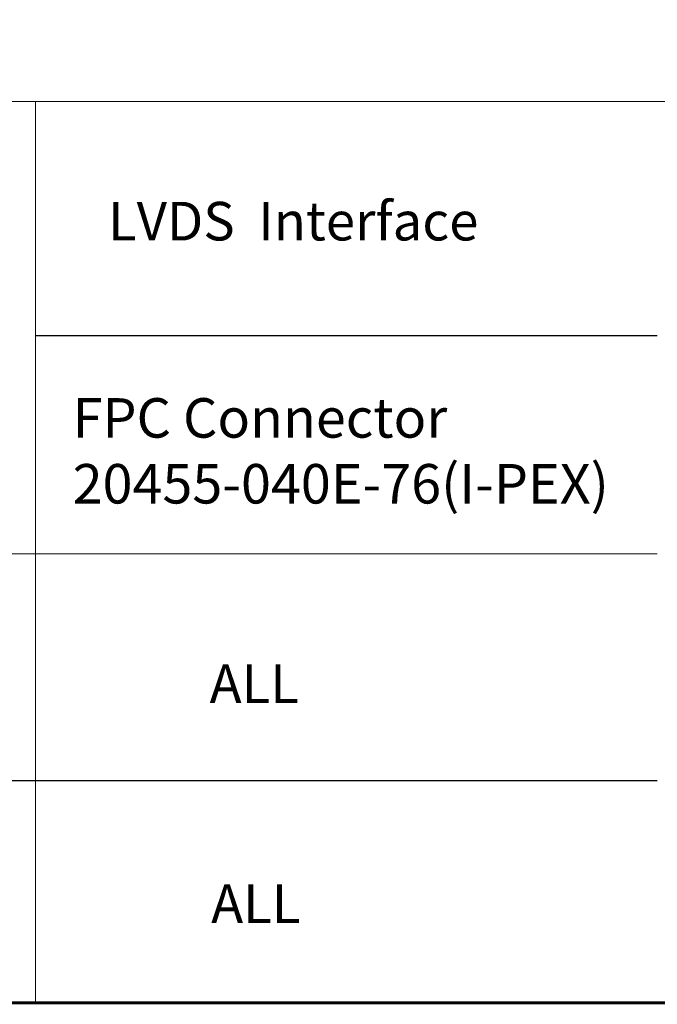
# Model space of a CAD drawing. Units: millimetres. Extents: x 16 to 11121, y -327 to 318.
# Drawn here: x 10795 to 10880, y -327 to -195 of the extents above; entities that cross this region are included whole.
import ezdxf

# ---------------------------------------------------------------- set-up
doc = ezdxf.new("R2010")
doc.units = ezdxf.units.MM
doc.layers.add('图框', color=7, linetype='Continuous')
doc.styles.add('Arial', font='arial.ttf', dxfattribs={"height": 8})

msp = doc.modelspace()

# ---------------------------------------------------------------- linework, layer by layer
at = {"layer": '图框', "lineweight": 13}
for p, q in [((10094.875, -205.888), (11120.525, -205.888)), ((10796.969, -326.802), (10796.969, -205.888)), ((10487.995, -266.566), (10880.343, -266.566))]:
    msp.add_line(p, q, dxfattribs=at)
at = {"layer": '图框'}
for p, q in [((10796.969, -237.29), (10880.343, -237.29)), ((10880.342, -297.017), (10760.973, -297.017))]:
    msp.add_line(p, q, dxfattribs=at)
at = {"layer": '图框', "lineweight": 13, "const_width": 0.381}
msp.add_lwpolyline([(10094.875, -326.802), (10094.875, 317.731), (11120.525, 317.731), (11120.525, -326.802)], close=True, dxfattribs=at)

# ---------------------------------------------------------------- texts
at = {"layer": '图框', "lineweight": 13, "width": 111.94094, "attachment_point": 1, "style": 'Arial'}
for s, insert, char_height in [('LVDS  Interface', (10806.701, -219.341), 5.18246), ('{\\H0.9143x;FPC Connector\\P\\C0;20455-040E-76(I-PEX) \\P\\H1.094x; }', (10801.959, -245.678), 5.796), ('ALL', (10820.316, -281.405), 5.1825), ('ALL', (10820.522, -310.909), 5.1825)]:
    msp.add_mtext(s, dxfattribs=dict(at, insert=insert, char_height=char_height))

doc.saveas('drawing.dxf')
